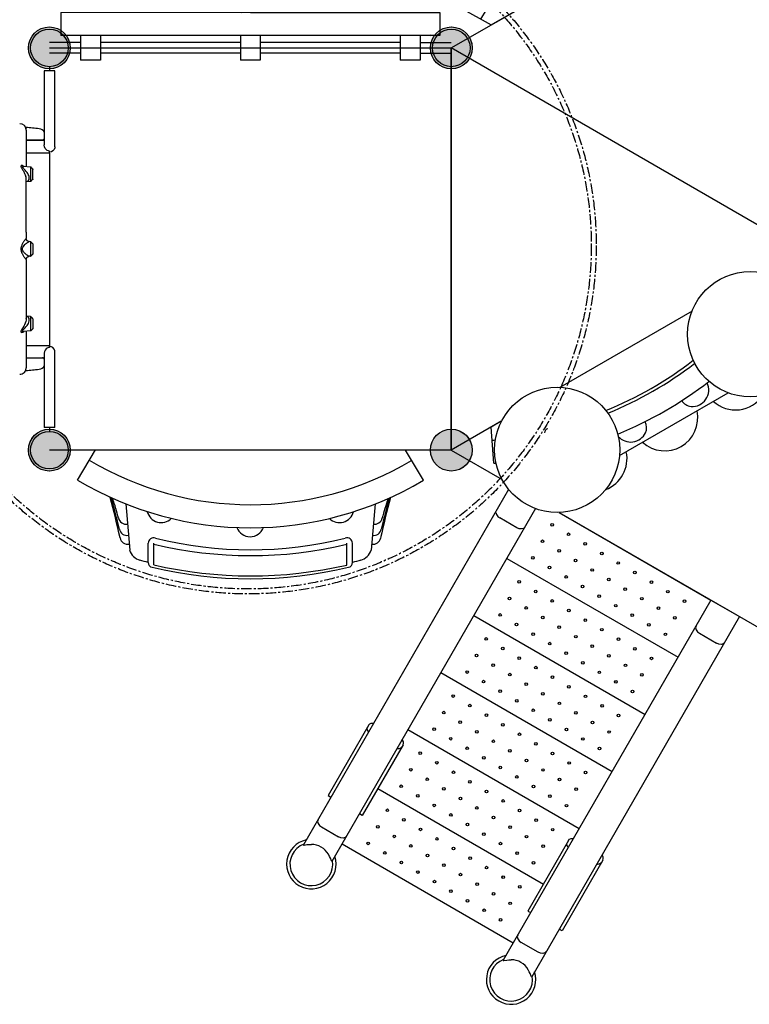
# Model space of a CAD drawing. Units: millimetres. Extents: x -1206 to 20562, y -79 to 14420.
# Drawn here: x 11824 to 14038, y 3389 to 6375 of the extents above; entities that cross this region are included whole.
import ezdxf

# ---------------------------------------------------------------- set-up
doc = ezdxf.new("R2010")
doc.units = ezdxf.units.MM
doc.linetypes.add('CENTER', pattern=[50.8, 31.75, -6.35, 6.35, -6.35])
doc.layers.add('02___PRT_ALL_AXES', color=7, linetype='Continuous')
doc.layers.add('DIM', color=4, linetype='Continuous')
doc.dimstyles.new('Qitele', dxfattribs={"dimscale": 85, "dimtxt": 4, "dimasz": 5, "dimexe": 4, "dimexo": 0, "dimgap": 3, "dimtad": 1, "dimdec": 0, "dimrnd": 10, "dimzin": 1, "dimtxsty": 'Standard', "dimblk": 'OBLIQUE', "dimcen": 5, "dimdle": 4, "dimclrd": 256, "dimclre": 256, "dimclrt": 256, "dimadec": 0, "dimazin": 0, "dimtfac": 1, "dimtdec": 0, "dimtmove": 0, "dimatfit": 3, "dimldrblk": 'OBLIQUE', "dimfxl": 6, "dimfxlon": 1, "dimlwd": 40, "dimlwe": 30, "dimarcsym": 0})

# ---------------------------------------------------------------- blocks, each defined once
blk = doc.blocks.new('SP-008')
h = blk.add_hatch(color=256)
edge = h.paths.add_edge_path()
edge.add_arc((-554.7, 214.4), 63.5, 180, 540)
h = blk.add_hatch(color=256)
edge = h.paths.add_edge_path()
edge.add_arc((665.3, 214.4), 63.5, 180, 540)
for centre in [(-554.7, 214.4), (665.3, 214.4)]:
    blk.add_circle(centre, 63.5)
at = {"layer": 'DIM', "color": 0}
for p, q in [((-469.5, 123.7), (-415, 215.1)), ((526.1, 214.4), (-415.4, 214.4)), ((580.5, 122.9), (526.1, 214.4)), ((-322.3, 51.2), (-310.1, -88.7)), ((434.5, 51.2), (422.3, -88.7)), ((-254.4, -126.6), (-254.4, -68)), ((-237.9, -133.5), (-237.9, -68)), ((348.6, -134.1), (348.6, -68)), ((365.3, -126.6), (365.3, -68))]:
    blk.add_line(p, q, dxfattribs=at)
for centre in [(-554.7, 214.4), (665.3, 214.4)]:
    blk.add_circle(centre, 63.5, dxfattribs=at)
for centre, radius, start, end in [((56.1, 1005.5), 956.6, 239.2039, 300.7192), ((56.1, 1005.5), 1026.6, 239.2039, 300.7192), ((-2845.5, -594.6), 2563.6, 12.2184, 15.0443), ((-2613.2, -564.1), 2334.3, 13.3464, 15.7462), ((-2147.9, -498.3), 1873.2, 15.6795, 17.5755), ((2956.4, -594.6), 2563.6, 164.9557, 167.7816), ((2724.1, -564.1), 2334.3, 164.2538, 166.6536), ((2258.8, -498.3), 1873.2, 162.4245, 164.3205), ((-321.8, 12.8), 23.1, 190.151, 281.4361), ((-215.2, 38.1), 43.5, 194.0671, 314.7391), ((326.1, 38.1), 43.5, 225.2609, 345.9329), ((432.7, 12.8), 23.1, 258.5639, 349.849), ((-319.3, -20.9), 23.1, 190.151, 281.4361), ((54.7, -5.6), 42.8, 200.106, 339.7439), ((430.2, -20.9), 23.1, 258.5639, 349.849), ((-317.3, -47.9), 23.1, 190.151, 281.4361), ((-237.6, -68.3), 16.9, 72.1546, 178.9532), ((55.5, 1094.6), 1182.4, 255.9096, 284.0904), ((348.5, -68.3), 16.9, 1.0468, 107.8454), ((428.2, -47.9), 23.1, 258.5639, 349.849), ((-267.2, -74.8), 46.3, 197.5425, 254.196), ((56.7, 1148.6), 1254.1, 256.4128, 283.4597), ((378.1, -74.8), 46.3, 285.804, 342.4575), ((-1868.3, -5731.4), 5832.6, 73.93659, 74.19602), ((1979.2, -5731.4), 5832.6, 105.80398, 106.06341), ((-240.9, -127.3), 13.5, 176.9267, 262.25), ((55.5, 1117.6), 1293.2, 256.6672, 283.3328), ((56.7, 1148.6), 1315.5, 257.058, 282.8207), ((351.8, -127.3), 13.5, 277.75, 3.0733)]:
    blk.add_arc(centre, radius, start, end, dxfattribs=at)
blk = doc.blocks.new('A$C4FB52583')
at = {"color": 7, "linetype": 'Continuous'}
for p, q in [((417.4, 127.1), (307.1, 127.1)), ((336.6, 127.1), (336.6, 72.5)), ((374.6, 127.1), (374.6, 56.5)), ((414.1, 140.4), (415.3, 138.9)), ((415, 136.7), (415.6, 135.4)), ((415.3, 138.9), (416.2, 137.1)), ((415.6, 135.4), (416.4, 134.1)), ((416.1, 137.3), (416.2, 137)), ((416.2, 137.1), (416.2, 137.1)), ((416.2, 137.1), (416.2, 137)), ((416.2, 137.1), (416.6, 135.5)), ((416.4, 136.4), (416.4, 136.3)), ((416.4, 134.1), (416.8, 133.7)), ((416.6, 136.1), (416.7, 136.7)), ((416.6, 135.5), (416.6, 136.1)), ((416.6, 135.6), (416.6, 135.6)), ((416.6, 135.6), (416.6, 135.4)), ((418.6, 114.3), (416.6, 135.5)), ((455.9, 127.1), (456.1, 127.1)), ((456.1, 127.1), (456.2, 127.1)), ((456.2, 127.1), (456.4, 127.1)), ((456.4, 127.1), (456.6, 127.1)), ((456.6, 127.1), (456.8, 127.1)), ((635.5, 127.1), (456.8, 127.1)), ((456.8, 127.1), (456.9, 127.1)), ((462.2, 114.3), (463.4, 127.1)), ((635.5, 127.1), (635.6, 127.1)), ((635.6, 127.1), (636.1, 127)), ((636.1, 127), (636.7, 127)), ((639.8, 126.1), (641.8, 124.6)), ((641.8, 124.6), (643.4, 122.8)), ((643.4, 122.8), (644.5, 120.6)), ((644.5, 120.6), (644.9, 118.8)), ((644.6, 120.3), (644.7, 119.8)), ((689.3, 118.4), (689.9, 120.7)), ((689.9, 120.7), (690.9, 122.8)), ((690.9, 122.8), (692.5, 124.7)), ((696.8, 127), (699.1, 127.3)), ((717.6, 127.1), (698.8, 127.1)), ((699.1, 127.3), (699, 127.6)), ((717.6, 127.1), (877.4, 127.1)), ((872, 114.3), (870.8, 127.1)), ((915.6, 114.3), (917.7, 135.5)), ((1027.1, 127.1), (916.9, 127.1)), ((917.5, 133.9), (917.6, 134)), ((997, 80), (997, 127.1)), ((1033.3, 125.2), (1033.6, 128.3)), ((301.2, 98.8), (301.5, 96.7)), ((301.5, 96.7), (301.7, 94.6)), ((301.7, 94.3), (301.8, 94.1)), ((424, 114.3), (418.6, 114.3)), ((423, 109.4), (423.4, 108.5)), ((423.4, 108.5), (424.1, 107.8)), ((432.6, 114.3), (424, 114.3)), ((424.1, 107.8), (425, 107.3)), ((425.3, 107.2), (424.7, 107.4)), ((425, 107.3), (425.9, 107.1)), ((425.9, 107.1), (425.3, 107.2)), ((454.9, 107.1), (425.9, 107.1)), ((454.9, 107.1), (455.8, 107.3)), ((454.9, 107.1), (455.5, 107.2)), ((455.5, 107.2), (456.1, 107.4)), ((455.8, 107.3), (456.7, 107.8)), ((456.7, 107.8), (457.4, 108.5)), ((462.2, 114.3), (456.8, 114.3)), ((457.4, 108.5), (457.8, 109.4)), ((644.9, 119), (644.9, 118.6)), ((644.9, 118.8), (645, 118.3)), ((644.9, 118.6), (645, 118.3)), ((645, 118.3), (645.1, 119)), ((645.3, 114.3), (645, 118.3)), ((645, 118.3), (645, 118.3)), ((650.1, 108.5), (649.7, 109.4)), ((649.7, 109.4), (650, 108.8)), ((650.9, 107.8), (650.1, 108.5)), ((650.8, 107.8), (651.4, 107.4)), ((651.8, 107.3), (650.9, 107.8)), ((652.6, 107.1), (651.8, 107.3)), ((681.6, 107.1), (652.6, 107.1)), ((682.5, 107.3), (681.6, 107.1)), ((683.4, 107.8), (682.5, 107.3)), ((683.5, 107.8), (682.9, 107.4)), ((684.2, 108.5), (683.4, 107.8)), ((684.6, 109.4), (684.2, 108.5)), ((684.6, 109.4), (684.3, 108.8)), ((688.9, 114.3), (689.3, 118.3)), ((689.2, 119.1), (689.3, 118.4)), ((689.3, 118.3), (689.4, 118.8)), ((689.3, 118.4), (689.3, 118.3)), ((689.3, 118.3), (689.3, 118.3)), ((877.5, 114.3), (872, 114.3)), ((874.6, 111.3), (874.6, 111.3)), ((876.8, 108.6), (876.4, 109.4)), ((876.7, 108.9), (876.4, 109.4)), ((876.7, 108.9), (876.4, 109.4)), ((877, 108.3), (876.7, 108.9)), ((877.6, 107.8), (876.8, 108.6)), ((877.5, 107.8), (877, 108.3)), ((896.5, 114.3), (877.5, 114.3)), ((878.1, 107.4), (877.5, 107.8)), ((878.5, 107.3), (877.6, 107.8)), ((878.7, 107.2), (878.1, 107.4)), ((878.3, 107.4), (878.1, 107.4)), ((879.3, 107.1), (878.5, 107.3)), ((879.3, 107.1), (878.7, 107.2)), ((879.3, 107.1), (908.3, 107.1)), ((910.2, 114.3), (896.5, 114.3)), ((909.2, 107.3), (908.3, 107.1)), ((908.3, 107.1), (909, 107.2)), ((909, 107.2), (909.3, 107.4)), ((909.1, 107.3), (909.6, 107.4)), ((910.1, 107.8), (909.2, 107.3)), ((909.6, 107.4), (910.2, 107.8)), ((910.9, 108.6), (910.1, 107.8)), ((915.6, 114.3), (910.2, 114.3)), ((910.2, 107.8), (910.7, 108.3)), ((910.7, 108.3), (911, 108.9)), ((911.3, 109.4), (910.9, 108.6)), ((911, 108.9), (911.3, 109.4)), ((911, 108.9), (911.3, 109.4)), ((914.4, 112.1), (915, 112.8)), ((915, 112.8), (915.4, 113.6)), ((915.4, 113.6), (915.6, 114.3)), ((349.8, 72.5), (125.5, 72.5)), ((125.5, 40.5), (125.5, 72.5)), ((1207, 72.5), (982.6, 72.5)), ((997, 80), (995.9, 80)), ((997, 80), (997, 80)), ((1207, 40.5), (1207, 72.5)), ((125.5, 40.5), (355.6, 40.5)), ((374.6, 56.5), (368.5, 56.5)), ((957, 57), (377, 57)), ((957.9, 56.5), (964, 56.5)), ((976.9, 40.5), (1207, 40.5))]:
    blk.add_line(p, q, dxfattribs=at)
for points in [[(456.9, 127.1), (455.8, 127.1), (451.5, 127.5), (446.7, 128.6), (441.8, 130.3), (437, 132.3), (432.5, 134.7), (428.4, 137.2), (424.7, 139.5), (421.7, 141.3), (419.3, 142.6), (417.5, 143.3), (416, 143.4), (414.9, 142.8), (414.3, 141.8), (414.1, 140.4)], [(414.1, 140.4), (414.3, 139.2), (414.5, 137.9), (415, 136.7)], [(416.2, 137), (416.2, 137), (416.2, 136.9), (416.3, 136.9), (416.3, 136.8), (416.3, 136.7), (416.3, 136.6), (416.3, 136.6), (416.4, 136.5), (416.4, 136.4)], [(416.4, 136.3), (416.4, 136.2), (416.5, 136.2), (416.5, 136.1), (416.5, 136), (416.5, 135.9), (416.5, 135.8), (416.5, 135.7), (416.6, 135.6), (416.6, 135.5)], [(416.7, 136.7), (417, 137.3), (417.5, 137.8), (418.2, 138.2), (419.1, 138.5), (420.2, 138.5), (421.2, 138.1), (422.1, 137.2), (423, 135.9), (423.9, 134.4), (425.1, 133), (426.6, 131.8), (428.4, 130.3), (430.5, 128.4), (432.9, 126.4), (435.3, 124.5), (438, 122.6), (441.3, 120.8), (445, 119.2), (448.9, 118.2), (452.6, 118), (456, 118.6), (458.9, 120.2), (461.2, 122.7), (462.9, 126.2), (463, 127.1)], [(639.8, 131.2), (638.5, 130.3), (637.3, 129.4), (636.3, 128.5), (635.5, 127.8), (635.2, 127.3)], [(635.2, 127.3), (637.5, 127), (639.8, 126.1)], [(635.2, 127.3), (635.3, 127.1), (635.5, 127.1)], [(636.7, 127), (637.2, 126.9), (637.8, 126.8), (638.4, 126.6), (639, 126.4), (639.5, 126.1), (640.1, 125.8), (640.6, 125.5), (641.1, 125.2), (641.6, 124.8), (642, 124.4), (642.4, 124), (642.8, 123.5), (643.1, 123.1), (643.4, 122.6), (643.7, 122.2), (644, 121.7), (644.2, 121.2), (644.4, 120.7), (644.6, 120.3)], [(699, 127.6), (698.7, 127.9), (698.2, 128.3), (697.7, 128.8), (697, 129.4), (696.3, 130), (695.3, 130.7), (694.2, 131.5), (692.9, 132.4), (691.6, 133.3), (690.3, 134.4), (688.7, 135.4), (687.2, 136.3), (685.6, 137.3), (683.8, 138.2), (681.9, 139.2), (679.8, 140.1), (677.5, 141), (675.3, 141.9), (672.8, 142.6), (670.2, 143.1), (667.6, 143.3), (664.9, 143.2), (662.1, 142.8), (659.5, 142.1), (657.1, 141.3), (654.9, 140.4), (652.9, 139.5), (650.9, 138.5), (649, 137.5), (647.3, 136.4), (645.6, 135.4), (644.1, 134.3), (642.6, 133.3), (639.8, 131.2)], [(644.7, 119.8), (644.8, 119.4), (644.9, 119)], [(645.1, 119), (645.5, 119.9), (646.2, 121.1), (646.9, 122.2), (647.7, 123.5), (648.6, 124.8), (649.7, 126.3), (650.8, 127.7), (652, 129.2), (653.3, 130.7), (654.8, 132.2), (656.6, 133.9), (658.8, 135.6), (661.3, 137.2), (664.1, 138.2), (666.9, 138.7), (669.6, 138.4), (672.4, 137.5), (675.1, 135.9), (677.7, 133.9), (680.2, 131.5), (682.4, 129.1), (684.3, 126.7), (685.7, 124.7), (686.9, 123.1), (687.8, 121.5), (688.6, 120.2), (689.2, 119.1)], [(689.4, 118.8), (689.5, 119.2), (689.6, 119.6)], [(689.6, 119.6), (689.7, 120.1), (689.8, 120.5), (690, 121), (690.2, 121.5), (690.4, 121.9), (690.7, 122.4), (691, 122.9), (691.3, 123.4), (691.7, 123.8), (692.1, 124.3), (692.6, 124.7), (693.1, 125.1), (693.6, 125.5), (694.1, 125.8), (694.7, 126.1), (695.3, 126.3), (695.9, 126.6), (696.5, 126.8), (697.2, 126.9), (697.8, 127)], [(692.5, 124.7), (694.5, 126.1), (696.8, 127)], [(697.8, 127), (698.5, 127.1), (698.8, 127.1)], [(698.8, 127.1), (699.1, 127.1), (699.1, 127.3)], [(871.2, 127.1), (871.3, 126.4), (872.9, 122.9), (875.3, 120.3), (878.2, 118.7), (881.2, 118.1), (884.2, 118.1), (887.2, 118.6), (890.4, 119.6), (893.5, 121.1), (896.5, 122.8), (899.1, 124.6), (901.5, 126.5), (903.6, 128.3), (905.7, 130.2), (907.8, 132.2), (909.9, 134.1), (911.9, 135.9), (913.6, 137.5)], [(877.4, 127.1), (880.5, 127.2), (883.5, 127.7), (886.8, 128.4)], [(914.3, 142.3), (912.8, 141.5), (911.2, 140.6), (909.4, 139.5), (907.6, 138.3), (905.6, 137), (903.4, 135.8), (901.2, 134.5), (898.9, 133.2), (896.5, 132.1), (894.2, 131), (891.8, 130), (889.3, 129.1), (886.8, 128.4)], [(913.6, 137.5), (914.6, 138.2), (915.6, 138.6), (916.3, 138.7), (916.9, 138.6), (917.4, 138.1), (917.6, 137.4), (917.7, 136.5), (917.7, 135.5)], [(920.1, 140.4), (920.1, 141.4), (919.8, 142.2), (919.4, 142.8), (918.7, 143.2), (917.9, 143.4), (916.9, 143.3), (915.7, 142.9), (914.3, 142.3)], [(917.6, 134), (918.6, 135.6), (919.4, 137.3), (919.9, 138.9), (920.1, 140.4)], [(421.2, 111.2), (420.5, 111.6), (419.8, 112.1), (419.2, 112.8), (418.8, 113.6), (418.6, 114.3)], [(421.2, 111.2), (421.8, 111), (422.3, 110.5), (422.7, 110), (423, 109.4)], [(423.6, 108.3), (423.2, 108.8), (423, 109.4)], [(424.7, 107.4), (424.1, 107.8), (423.6, 108.3)], [(456.8, 114.3), (443.1, 114.3), (432.6, 114.3)], [(456.1, 107.4), (456.7, 107.8), (457.2, 108.3)], [(457.2, 108.3), (457.6, 108.8), (457.8, 109.4)], [(457.8, 109.4), (458.1, 110), (458.5, 110.5), (459, 111), (459.6, 111.2)], [(462.2, 114.3), (462, 113.6), (461.6, 112.8), (461, 112.1), (460.3, 111.6), (459.6, 111.2)], [(650.7, 114.3), (645.9, 114.3), (645.3, 114.3)], [(645.3, 114.3), (645.6, 113.6), (646, 112.8), (646.6, 112.1), (647.2, 111.6)], [(647.2, 111.6), (648.5, 111), (649.1, 110.5), (649.5, 110), (649.7, 109.4)], [(650, 108.8), (650.3, 108.3), (650.8, 107.8)], [(679.7, 114.3), (669.8, 114.3), (650.7, 114.3)], [(651.4, 107.4), (652, 107.2), (652.6, 107.1)], [(688.9, 114.3), (683.6, 114.3), (679.7, 114.3)], [(682.9, 107.4), (682.3, 107.2), (681.6, 107.1)], [(684.3, 108.8), (684, 108.3), (683.5, 107.8)], [(684.6, 109.4), (684.8, 110), (685.2, 110.5), (685.8, 111)], [(685.8, 111), (687.1, 111.6), (687.7, 112.1), (688.3, 112.8), (688.7, 113.6), (688.9, 114.3)], [(872, 114.3), (872.3, 113.6), (872.7, 112.8), (873.3, 112.1), (873.9, 111.6), (874.6, 111.3)], [(872, 114.3), (872.1, 114.2), (872.1, 114), (872.2, 113.8), (872.3, 113.6), (872.4, 113.4), (872.5, 113.2), (872.6, 113), (872.7, 112.8), (872.8, 112.6), (872.9, 112.5), (873.1, 112.3), (873.2, 112.2), (873.3, 112.1), (873.5, 111.9), (873.6, 111.8), (873.8, 111.7), (873.9, 111.6), (874.1, 111.5), (874.2, 111.4), (874.4, 111.4), (874.5, 111.3), (874.6, 111.3)], [(874.6, 111.3), (875.2, 111), (875.8, 110.6), (876.2, 110), (876.4, 109.4)], [(911.3, 109.4), (911.5, 110), (911.9, 110.6), (912.5, 111), (913.1, 111.3)], [(913.1, 111.3), (913.8, 111.6), (914.4, 112.1)], [(913.1, 111.3), (913.1, 111.3), (913.2, 111.3), (913.3, 111.4), (913.5, 111.4), (913.6, 111.5), (913.8, 111.6), (913.9, 111.7), (914, 111.8), (914.2, 111.9), (914.3, 112)], [(914.3, 112), (914.4, 112.1), (914.6, 112.3), (914.7, 112.4), (914.8, 112.6), (914.9, 112.7)], [(914.9, 112.7), (915.1, 112.9), (915.2, 113.1), (915.3, 113.2), (915.4, 113.4)], [(915.4, 113.4), (915.5, 113.6), (915.5, 113.8), (915.6, 114), (915.6, 114.3), (915.6, 114.3)], [(333.4, 72.5), (335, 74), (336.5, 76.8), (336.6, 77.4)], [(333.5, 72.5), (335, 74), (336.5, 76.8), (336.6, 77.3)], [(368.5, 56.5), (367.9, 60), (366.3, 63.3), (363.8, 66.4), (360.2, 69.3), (355.7, 71.4), (350.9, 72.5), (349.8, 72.5)], [(964, 56.5), (964.5, 60), (966.1, 63.3), (968.7, 66.4), (972.3, 69.3), (976.7, 71.4), (981.5, 72.5), (982.6, 72.5)], [(1000.6, 72.5), (999, 74), (997.5, 76.8), (997, 80)], [(1000.5, 72.5), (999, 74), (997.5, 76.8), (997, 80)], [(355.6, 40.5), (358.3, 40.8), (363.6, 42.7), (367.8, 46.2), (370.6, 51), (371.5, 56)], [(976.9, 40.5), (974.1, 40.8), (968.9, 42.7), (964.6, 46.2), (961.9, 51), (961, 56)]]:
    blk.add_lwpolyline(points, dxfattribs=at)
for centre, radius, start, end in [((307.1, 147.1), 20, 179.9921, 270), ((307.1, 147.1), 20, 180, 270), ((1003.3, 176), 706.2, 183.8186, 187.1992), ((1027.1, 147.1), 20, 270, 360), ((330.8, 176), 706.2, 352.8008, 356.1747), ((322.4, 90), 20, 187.1992, 241.3358), ((1011.6, 90), 20, 298.6642, 352.8008)]:
    blk.add_arc(centre, radius, start, end, dxfattribs=at)
at = {"layer": '02___PRT_ALL_AXES', "color": 7, "linetype": 'Continuous'}
for p, q in [((957.9, 56.5), (957.9, 127.1)), ((995.9, 72.5), (995.9, 127.1)), ((125.5, 57), (114, 57)), ((957.9, 57), (374.6, 57)), ((1220, 57), (1207, 57))]:
    blk.add_line(p, q, dxfattribs=at)
for centre in [(57, 57), (1277, 57)]:
    blk.add_circle(centre, 57, dxfattribs=at)
blk = doc.blocks.new('A$C6A1776ED')
for points in [[(85.5, 351.9, 1), (28.5, 253.1, 1)], [(1305.5, 351.9, 1), (1248.5, 253.1, 1)]]:
    blk.add_hatch(color=256).paths.add_polyline_path(points)
at = {"color": 7, "linetype": 'Continuous'}
for p, q in [((152, 265), (152, 340)), ((152, 340), (212, 340)), ((212, 265), (212, 340)), ((637, 265), (637, 340)), ((637, 340), (697, 340)), ((697, 265), (697, 340)), ((1122, 340), (1182, 340)), ((1122, 265), (1122, 340)), ((1182, 265), (1182, 340)), ((92, 195), (92, 265)), ((92, 265), (1242, 265)), ((120, 265), (1214, 265)), ((1242, 195), (1242, 265)), ((210.8, 185), (213.2, 185)), ((666.9, 195), (1242, 195)), ((410.5, 102), (397, 105.6)), ((397, 105.6), (397, 105.6)), ((407.5, 102.8), (413.1, 94)), ((410.2, 102.1), (410.5, 102)), ((413.1, 94), (434.7, 68)), ((897.8, 66.5), (919.6, 92.6)), ((919.6, 92.6), (925.9, 102.6)), ((921.9, 96.9), (925.4, 102.5)), ((936.6, 105.5), (922.8, 101.8)), ((923.1, 101.9), (922.8, 101.8)), ((936.6, 105.5), (936.6, 105.5)), ((433.8, 75.3), (434.9, 75.5)), ((439.3, 76.2), (440.2, 76.4)), ((439.5, 75.8), (439.3, 76.2)), ((870.4, 44.2), (897.8, 66.5)), ((894.5, 76.3), (896.7, 75.9)), ((896.1, 76.2), (899.7, 75.5)), ((899.8, 75.5), (900.2, 75.4))]:
    blk.add_line(p, q, dxfattribs=at)
for p, q in [((152, 318.5), (57, 318.5)), ((212, 318.5), (637, 318.5)), ((697, 318.5), (1122, 318.5)), ((1182, 318.5), (1277, 318.5)), ((152, 286.5), (57, 286.5)), ((212, 286.5), (637, 286.5)), ((697, 286.5), (1122, 286.5)), ((1182, 286.5), (1277, 286.5))]:
    blk.add_line(p, q)
for points in [[(666.9, 195), (666.7, 195), (92, 195)], [(142, 195), (147.4, 193.6), (160.5, 188.7), (179.9, 180.6), (204.3, 170.6), (234.4, 158.8), (270.2, 145.8), (308.2, 132.7), (348.4, 119.9), (397, 105.6)], [(666.6, 195), (635.9, 192.6), (605.6, 187.7), (576.8, 180.4), (550.1, 171.1), (525.3, 160.2), (502.2, 148), (480, 134.8), (458.9, 121.5), (439.2, 109.9), (422.5, 102.9), (410.5, 102)], [(922.8, 101.8), (911, 102.6), (894.9, 109.2), (876.4, 120.2), (856.9, 133), (836.7, 146.2), (815.9, 158.7), (793.9, 170.2), (771, 179.8), (747, 187.4), (721.3, 192.5), (693.7, 195)], [(936.6, 105.5), (985.5, 119.8), (1025.6, 132.7), (1063.7, 145.7), (1099.4, 158.8), (1129.6, 170.5), (1154, 180.6), (1173.4, 188.7), (1186.5, 193.6), (1192, 195)], [(434.9, 75.5), (437.6, 76), (441.7, 77.2), (446.2, 78.9), (451, 80.9), (456.1, 83.4), (461.8, 86.5), (468.5, 90.3), (476.9, 95.3), (487.3, 101.6), (499.7, 108.9), (513.8, 116.9), (529.2, 124.9)], [(440.2, 76.4), (443.1, 77), (447.2, 78.2), (451.6, 79.8), (456.3, 81.9), (461.3, 84.3), (466.9, 87.3), (473.6, 91.1), (481.8, 96.1), (492.1, 102.3), (504.3, 109.6), (518.2, 117.5), (533.3, 125.4)], [(529.2, 124.9), (532.2, 126.2), (535.1, 127.3), (537.9, 128.2), (540.6, 128.8), (543.1, 129.3), (543.9, 129.4)], [(533.3, 125.4), (535.6, 126.5), (537.7, 127.4), (539.8, 128.1), (541.7, 128.6), (543.5, 129.1), (545.3, 129.5)], [(543.9, 129.4), (545.5, 129.5), (547.8, 129.5), (549.9, 129.3), (552, 128.8), (554, 128), (555.9, 126.8), (557.6, 125.3), (558.9, 123.6), (559.9, 121.8), (560.7, 120.1), (561.3, 118.3)], [(611.6, 118.6), (613.3, 123.5), (615.2, 128), (617.2, 132), (619.4, 135.5), (621.8, 138.6), (624.3, 141.2), (627.1, 143.1), (630.1, 144.1), (633.2, 144.1), (636.2, 143), (638.9, 141.1), (641.3, 138.5), (643.5, 135.4), (645.3, 131.8), (646.9, 127.7), (648.1, 123.2), (648.8, 118.2), (648.8, 112.7)], [(614.2, 110.8), (618, 122.1), (618.7, 124.1), (619.5, 126.1), (620.3, 128), (621.2, 129.9), (622, 131.6), (622.9, 133.2), (623.8, 134.7), (624.6, 136), (625.4, 137), (626.1, 138), (626.7, 138.8), (627.4, 139.5), (628, 140.1), (628.7, 140.7), (629.4, 141.3), (630.2, 141.8), (631, 142.3), (631.9, 142.6), (632.8, 142.7), (633.8, 142.4), (634.7, 141.9), (635.6, 141.2), (636.5, 140.4), (637.3, 139.5), (638.2, 138.4), (639, 137.2), (639.8, 135.9), (640.6, 134.4), (641.3, 132.8), (642, 131), (642.6, 129.1), (643.2, 126.9), (643.7, 124.6), (644, 122.1), (644.2, 119.3), (644.1, 116.3)], [(685.2, 112.1), (685.3, 117.6), (686, 122.7), (687.2, 127.3), (688.9, 131.4), (690.9, 135), (693.3, 138), (695.9, 140.4), (698.8, 142.1), (701.8, 142.7), (704.8, 142.3), (707.6, 140.9), (710.2, 138.9), (712.6, 136.4), (714.9, 133.3), (716.9, 129.8), (718.9, 125.9), (720.7, 121.5), (722.4, 116.8)], [(690, 115.6), (690, 118.8), (690.2, 121.8), (690.6, 124.5), (691.1, 127), (691.8, 129.2), (692.6, 131.3), (693.4, 133.2), (694.3, 134.8), (695.2, 136.3), (696.2, 137.7), (697.3, 138.8), (698.3, 139.8), (699.4, 140.6), (700.6, 141.1), (701.9, 141.1), (703.2, 140.6), (704.4, 139.8), (705.6, 138.8), (706.8, 137.6), (708, 136.3), (709.1, 134.7), (710.2, 133), (711.3, 131.1), (712.4, 129.1), (713.5, 126.8), (714.6, 124.2), (715.7, 121.4), (716.7, 118.4)], [(772.3, 114.8), (773, 117.1), (773.9, 119), (774.9, 120.8), (776.2, 122.6), (777.9, 124.2), (779.8, 125.5), (781.9, 126.4), (784, 127), (786.2, 127.2), (788.4, 127.3), (790.6, 127.1)], [(788.9, 127.2), (790.4, 127), (792.2, 126.5)], [(790.6, 127.1), (790.8, 127.1), (793.4, 126.7), (796, 126), (798.8, 125.2), (801.8, 124.1), (804.8, 122.8)], [(792.2, 126.5), (794.1, 125.9), (796.2, 125.2), (798.4, 124.4), (800.7, 123.4)], [(800.7, 123.4), (817.3, 115.2), (832.4, 107), (845.3, 99.6), (855.8, 93.5), (863.9, 88.9), (870.4, 85.4), (876.1, 82.6), (881.3, 80.2), (886.1, 78.4), (890.6, 77.1), (894.5, 76.3)], [(804.8, 122.8), (821.7, 114.6), (837, 106.4), (850.2, 98.9), (860.8, 92.8), (869, 88.1), (875.7, 84.6), (881.4, 81.7), (886.6, 79.4), (891.5, 77.5), (896.1, 76.2)], [(407.9, 102.7), (411.5, 97), (416.2, 90.3)], [(416.2, 90.3), (421.6, 83.2), (427.6, 76.2), (434.2, 69.3), (441.1, 62.8), (448.5, 56.6), (456.3, 50.7), (464.7, 45), (473.7, 39.7), (483.3, 34.6), (493.6, 29.7), (504.6, 25.2), (516.4, 21), (529, 17.1), (542.5, 13.6), (556.9, 10.5), (572.2, 7.7), (588.4, 5.4), (605.6, 3.6), (622.7, 2.2), (638, 1.4), (651.2, 0.9), (663.1, 0.7), (674.5, 0.6), (686.6, 0.7), (700.1, 1.1), (715.9, 1.8), (733, 3.1), (749.7, 4.9), (765.3, 7.1), (780.1, 9.8), (793.9, 12.8), (806.8, 16.3), (818.9, 20.1), (830.3, 24.3), (840.9, 28.8), (850.9, 33.6), (860.2, 38.7), (869, 44.1), (877.3, 49.8), (885.1, 55.8), (892.4, 62.1), (899.3, 68.7), (905.9, 75.8), (912, 83), (917.3, 90.1), (921.9, 96.9)], [(560.1, 100.7), (553.9, 84.1), (547.7, 70.2), (541.4, 58.6), (535.1, 49.2), (528.9, 41.5), (522.6, 35.5), (516.4, 31)], [(561.1, 96.2), (551.6, 71.4), (540.9, 51), (529.3, 35.5), (517.2, 25.3)], [(559.7, 13.9), (563, 17.9), (566.2, 22.1), (569.4, 26.6), (572.6, 31.4), (575.9, 36.6), (579.2, 42.2), (582.5, 48.2), (585.7, 54.4), (589, 61), (592.2, 67.9), (595.5, 75.2), (598.8, 83), (602, 91.3), (605.3, 100), (608.5, 109.1), (611.6, 118.6)], [(561.4, 116.7), (561.6, 114.7), (561.7, 112.6), (561.7, 110.6), (561.6, 108.5), (561.4, 106.5), (561.1, 104.5), (560.7, 102.6), (560.1, 100.7)], [(561.3, 118.3), (561.8, 116.2), (562.2, 114.1), (562.5, 111.9), (562.7, 109.7), (562.7, 107.3), (562.7, 104.8), (562.4, 102.1), (562, 99.3), (561.1, 96.2)], [(565.7, 17.4), (569, 21.3), (572.2, 25.4), (575.4, 29.8), (578.6, 34.5), (581.8, 39.6), (585.1, 45.1), (588.4, 50.9), (591.6, 57), (594.8, 63.5), (598.1, 70.3), (601.3, 77.5), (604.6, 85.2), (607.8, 93.3), (611.1, 101.8), (614.2, 110.8)], [(644.1, 116.3), (643.1, 97.2), (641.9, 79.6), (640.7, 63.8), (639.5, 49.8), (638.2, 37.8), (636.9, 27.5), (635.6, 19), (634.4, 12.1)], [(648.8, 112.7), (647.8, 93.3), (646.6, 75.4), (645.4, 59.3), (644.2, 45.2), (642.9, 32.9), (641.6, 22.5), (640.4, 13.9), (639.1, 6.9)], [(694.9, 6.5), (693.6, 13.5), (692.4, 22.1), (691.1, 32.5), (689.8, 44.7), (688.6, 58.8), (687.4, 74.8), (686.2, 92.7), (685.2, 112.1)], [(699.7, 11.6), (698.5, 18.5), (697.2, 27), (695.9, 37.3), (694.6, 49.3), (693.4, 63.2), (692.2, 79), (691, 96.5), (690, 115.6)], [(716.7, 118.4), (719.9, 109), (723.1, 100), (726.3, 91.4), (729.6, 83.2), (732.9, 75.6), (736.2, 68.3), (739.4, 61.5), (742.7, 55.2), (745.9, 49.2), (749.1, 43.5), (752.3, 38.2), (755.5, 33.2), (758.7, 28.5), (761.9, 24.1), (765.1, 20), (768.4, 16.2)], [(722.4, 116.8), (725.6, 107.2), (728.8, 98), (732.1, 89.3), (735.4, 81), (738.7, 73.2), (742, 65.9), (745.3, 58.9), (748.5, 52.5), (751.7, 46.4), (755, 40.6), (758.2, 35.1), (761.4, 30), (764.6, 25.3), (767.8, 20.8), (771, 16.6), (774.3, 12.7)], [(772.9, 94.2), (771.7, 97.3), (771.1, 100.3), (770.8, 103.2), (770.8, 105.8), (771, 108.2), (771.3, 110.5), (771.7, 112.8), (772.3, 114.8)], [(773.8, 98.8), (773.1, 100.5), (772.5, 102.4), (772.2, 104.3), (771.9, 106.4), (771.9, 108.4), (771.9, 110.6), (772.1, 112.8), (772.4, 114.9), (772.8, 116.4)], [(816.8, 24), (811.1, 28.1), (805.4, 33.4), (799.7, 40), (794.1, 48), (788.6, 57.3), (783.2, 68.1), (777.9, 80.4), (772.9, 94.2)], [(817.6, 29.7), (811.9, 33.7), (806.2, 39), (800.6, 45.5), (795, 53.3), (789.5, 62.5), (784.1, 73.2), (778.9, 85.3), (773.8, 98.8)], [(440.6, 66), (438.8, 67.8), (437.3, 69.5), (436, 71.1), (435, 72.4), (434.3, 73.6), (433.8, 74.5), (433.6, 75.1), (433.8, 75.3)], [(434.7, 68), (462.1, 45.9), (494.9, 28.4)], [(443.9, 70.4), (443.2, 71.1), (442.6, 71.8), (442, 72.4), (441.4, 73.1), (440.9, 73.7), (440.4, 74.4), (439.9, 75), (439.8, 75.2), (439.5, 75.8)], [(504.5, 27.6), (479.8, 38.8), (458.7, 51.6), (440.6, 66)], [(506.1, 32.9), (481.9, 43.9), (461.4, 56.5), (443.9, 70.4)], [(890, 70.2), (873.2, 56.2), (852.6, 43.1), (827.9, 31.6)], [(893.4, 65.8), (875.8, 51.3), (854.5, 37.9), (829.5, 26.3)], [(893.3, 73.9), (892.9, 73.3), (892.4, 72.7), (891.9, 72.1), (891.3, 71.4), (890.7, 70.8), (890, 70.2)], [(894.7, 76.2), (894.7, 76.2), (894.6, 75.9), (894.3, 75.4), (894.1, 75), (893.7, 74.5), (893.3, 73.9)], [(899.7, 73.6), (899, 72.4), (898, 71), (896.7, 69.4), (895.2, 67.7), (893.4, 65.8)], [(900.2, 75.4), (900.4, 75.2), (900.2, 74.5), (899.7, 73.6)], [(516.4, 31), (515, 30.7), (512.8, 30.9), (509.7, 31.6), (506.1, 32.9)], [(799.9, 13.6), (837.5, 26.5), (870.4, 44.2)], [(827.9, 31.6), (824.2, 30.3), (821.2, 29.6), (819, 29.4), (817.6, 29.7)], [(494.9, 28.4), (532.2, 15.5), (573.9, 6.7), (618.9, 1.8), (665.7, 0), (712.6, 1), (757.9, 5.3), (799.9, 13.6)], [(517.2, 25.3), (515.5, 24.9), (512.7, 25.1), (509, 26), (504.5, 27.6)], [(566.7, 10.8), (565.2, 11.1), (563.8, 11.4), (562.5, 11.9), (561.4, 12.3), (560.5, 12.8), (559.9, 13.2), (559.6, 13.6), (559.7, 13.9)], [(567.1, 16.8), (566.5, 16.9), (566, 17.1), (565.7, 17.3), (565.7, 17.4)], [(622.9, 4.2), (603.2, 5.8), (584.5, 8), (566.7, 10.8)], [(623, 10.2), (603.4, 11.8), (584.7, 14), (567.1, 16.8)], [(639.1, 6.9), (638.1, 5.7), (635.7, 4.8), (632.2, 4.3), (627.8, 4), (622.9, 4.2)], [(634.4, 12.1), (633.6, 11.2), (632, 10.6), (629.5, 10.2), (626.4, 10.1), (623, 10.2)], [(711.1, 3.6), (706.2, 3.5), (701.8, 3.8), (698.3, 4.4), (695.9, 5.3), (694.9, 6.5)], [(711.1, 9.5), (707.6, 9.5), (704.6, 9.7), (702.1, 10.1), (700.4, 10.8), (699.7, 11.6)], [(767, 15.5), (749.4, 12.9), (730.7, 10.9), (711.1, 9.5)], [(767.3, 9.5), (749.6, 6.9), (730.8, 4.9), (711.1, 3.6)], [(768.4, 16.2), (768.3, 16), (768, 15.8), (767.5, 15.7), (767, 15.5)], [(774.3, 12.7), (774.4, 12.3), (774.1, 11.9), (773.5, 11.5), (772.7, 11.1), (771.5, 10.6), (770.2, 10.2), (768.8, 9.8), (767.3, 9.5)], [(829.5, 26.3), (825, 24.7), (821.3, 23.8), (818.5, 23.6), (816.8, 24)]]:
    blk.add_lwpolyline(points, dxfattribs=at)
for centre in [(57, 302.5), (1277, 302.5)]:
    blk.add_circle(centre, 57)
for centre, radius, start, end in [((120, 262), 3, 90, 180), ((210.8, 247.1), 62.1, 237.0298, 270), ((213.2, 247.1), 62.1, 270, 302.9702)]:
    blk.add_arc(centre, radius, start, end, dxfattribs=at)
blk = doc.blocks.new('_Oblique')
at = {"color": 0, "linetype": 'ByBlock', "lineweight": -2}
blk.add_line((-0.5, -0.5), (0.5, 0.5), dxfattribs=at)
blk = doc.blocks.new('*D15')
at = {"lineweight": 30, "transparency": 16777216}
for p, q in [((4130.8, 12078.8), (4130.8, 12928.8)), ((16652.6, 12078.8), (16652.6, 12928.8))]:
    blk.add_line(p, q, dxfattribs=at)
at = {"lineweight": 40, "transparency": 16777216}
blk.add_line((3790.8, 12588.8), (16992.6, 12588.8), dxfattribs=at)
at = {"layer": 'Defpoints', "color": 0, "transparency": 16777216}
for p in [(16652.6, 12588.8), (16652.6, 7647.6), (4130.8, 5739.1)]:
    blk.add_point(p, dxfattribs=at)
at = {"lineweight": 40, "transparency": 16777216, "xscale": 425, "yscale": 425, "zscale": 425, "rotation": 180}
blk.add_blockref('_Oblique', (4130.8, 12588.8), dxfattribs=at)
at = {"lineweight": 40, "transparency": 16777216, "xscale": 425, "yscale": 425, "zscale": 425}
blk.add_blockref('_Oblique', (16652.6, 12588.8), dxfattribs=at)
at = {"transparency": 16777216, "insert": (10301.2, 13021.4), "char_height": 340, "attachment_point": 5}
blk.add_mtext('12520', dxfattribs=at)

msp = doc.modelspace()

# ---------------------------------------------------------------- hatches: boundary and pattern name
h = msp.add_hatch(color=256)
edge = h.paths.add_edge_path()
edge.add_arc((11914, 6289.7), 63.5, 0, 360)
h = msp.add_hatch(color=256)
edge = h.paths.add_edge_path()
edge.add_arc((11914, 6289.7), 63.5, 180, 540)
h = msp.add_hatch(color=256)
edge = h.paths.add_edge_path()
edge.add_arc((13134, 6289.7), 63.5, 0, 360)
h = msp.add_hatch(color=256)
edge = h.paths.add_edge_path()
edge.add_arc((13134, 6289.7), 63.5, 30, 390)
h = msp.add_hatch(color=256)
edge = h.paths.add_edge_path()
edge.add_arc((13134, 6289.7), 63.5, 180, 540)
h = msp.add_hatch(color=256)
edge = h.paths.add_edge_path()
edge.add_arc((11914, 5069.7), 63.5, 0, 360)
h = msp.add_hatch(color=256)
edge = h.paths.add_edge_path()
edge.add_arc((13134, 5069.7), 63.5, 0, 360)
h = msp.add_hatch(color=256)
edge = h.paths.add_edge_path()
edge.add_arc((13134, 5069.7), 63.5, 30, 390)
h = msp.add_hatch(color=256)
edge = h.paths.add_edge_path()
edge.add_arc((13134, 5069.7), 63.5, -150, 210)
h = msp.add_hatch(color=256)
edge = h.paths.add_edge_path()
edge.add_arc((13134, 5069.7), 63.5, 30, 390)

# ---------------------------------------------------------------- linework, layer by layer
for p, q in [((13134, 6289.7), (14190.5, 6899.7)), ((11914, 6289.7), (13134, 6289.7)), ((13134, 6289.7), (13134, 5069.7)), ((13134, 5069.7), (13134, 6289.7)), ((13864.6, 5491.6), (13463.6, 5260.1)), ((13864.6, 5491.6), (13463.6, 5260.1)), ((13864.6, 5491.6), (13463.6, 5260.1)), ((13644.5, 5053), (13974.2, 5243.4)), ((13286.9, 5158.1), (13134, 5069.7)), ((13286.9, 5158.1), (13134, 5069.7)), ((13286.9, 5158.1), (13255, 5139.6)), ((13262.7, 5030.1), (13255, 5139.6)), ((13134, 5069.7), (11914, 5069.7)), ((13134, 5069.7), (13287.9, 4980.9)), ((13461.6, 4880.6), (14190.5, 4459.7)), ((13461.6, 4880.6), (13922, 4614.7)), ((13302.4, 4741.5), (13822, 4441.5)), ((13202.4, 4568.3), (13722, 4268.3)), ((13102.4, 4395.1), (13622, 4095.1)), ((13002.4, 4221.9), (13522, 3921.9)), ((12911.1, 4043.7), (13413.4, 3753.7)), ((12802.4, 3875.5), (13322, 3575.5))]:
    msp.add_line(p, q)
at = {"color": 7, "linetype": 'Continuous'}
for p, q in [((13307.8, 4950.8), (12685.2, 3872.4)), ((13389.5, 4892.3), (12771.8, 3822.4)), ((13332.8, 4834.1), (13280.8, 4864.1)), ((13357.2, 4836.4), (13353.2, 4832.4)), ((13594.3, 4755.6), (13592.9, 4753.3)), ((13565.3, 4705.4), (13563.9, 4703.1)), ((13536.3, 4655.2), (13534.9, 4652.8)), ((13788.8, 4643.4), (13787.4, 4641)), ((13922, 4614.7), (13291.4, 3522.4)), ((13922, 4614.7), (14008.7, 4564.7)), ((13494.3, 4582.4), (13492.9, 4580.1)), ((13759.8, 4593.1), (13758.4, 4590.8)), ((14008.7, 4564.7), (13378, 3472.4)), ((13730.8, 4542.9), (13729.4, 4540.5)), ((13465.3, 4532.2), (13463.9, 4529.9)), ((13876.8, 4536.4), (13875.4, 4530.9)), ((13887, 4514.1), (13939, 4484.1)), ((13436.3, 4482), (13434.9, 4479.6)), ((13963.4, 4486.4), (13959.4, 4482.4)), ((13688.8, 4470.1), (13687.4, 4467.8)), ((13659.8, 4419.9), (13658.4, 4417.6)), ((13394.3, 4409.2), (13392.9, 4406.9)), ((13630.8, 4369.7), (13629.4, 4367.3)), ((13365.3, 4359), (13363.9, 4356.7)), ((13336.3, 4308.8), (13334.9, 4306.4)), ((13588.8, 4296.9), (13587.4, 4294.6)), ((13559.8, 4246.7), (13558.4, 4244.4)), ((12883.7, 4236.2), (12759.9, 4021.9)), ((13294.3, 4236), (13292.9, 4233.7)), ((13265.3, 4185.8), (13263.9, 4183.5)), ((13530.8, 4196.5), (13529.4, 4194.1)), ((12987.6, 4176.2), (12863.8, 3961.9)), ((13236.3, 4135.6), (13234.9, 4133.2)), ((13488.8, 4123.7), (13487.4, 4121.4)), ((13194.3, 4062.8), (13192.9, 4060.5)), ((13459.8, 4073.5), (13458.4, 4071.2)), ((12759.9, 4021.9), (12768.6, 4016.9)), ((13165.3, 4012.6), (13163.9, 4010.2)), ((13430.8, 4023.3), (13429.4, 4020.9)), ((12729.4, 3949), (12728, 3943.5)), ((12863.8, 3961.9), (12855.2, 3966.9)), ((13136.3, 3962.4), (13134.9, 3960)), ((13388.8, 3950.5), (13387.4, 3948.2)), ((12739.6, 3926.7), (12791.6, 3896.7)), ((12816, 3899), (12811.9, 3895)), ((13094.3, 3889.6), (13092.9, 3887.3)), ((13359.8, 3900.3), (13358.4, 3898)), ((13489.9, 3886.2), (13366.1, 3671.9)), ((13065.3, 3839.4), (13063.9, 3837)), ((13330.8, 3850.1), (13329.4, 3847.7)), ((13593.8, 3826.2), (13470.1, 3611.9)), ((13036.3, 3789.2), (13034.9, 3786.8)), ((13288.8, 3777.3), (13287.4, 3775)), ((13259.8, 3727.1), (13258.4, 3724.7)), ((13230.8, 3676.9), (13229.4, 3674.5)), ((13366.1, 3671.9), (13374.8, 3666.9)), ((13470.1, 3611.9), (13461.4, 3616.9)), ((13335.6, 3599), (13334.2, 3593.5)), ((13397.8, 3546.7), (13345.8, 3576.7)), ((13422.2, 3549), (13418.2, 3545))]:
    msp.add_line(p, q, dxfattribs=at)
msp.add_lwpolyline([(14190.5, 5679.7), (13134, 6289.7)])
for points in [[(13269.2, 4880.9), (13270.7, 4874.8), (13274.7, 4868.9), (13280.8, 4864.1)], [(13353.2, 4832.4), (13347.1, 4830.6), (13340, 4831.2), (13332.8, 4834.1)], [(13875.4, 4530.9), (13876.9, 4524.8), (13881, 4518.9), (13887, 4514.1)], [(13959.4, 4482.4), (13953.3, 4480.6), (13946.2, 4481.2), (13939, 4484.1)], [(12883.7, 4236.2), (12886.7, 4239.5), (12891.1, 4241.5), (12896.5, 4242), (12898.4, 4241.6)], [(12882.7, 4214.6), (12881.5, 4216), (12879.3, 4221), (12878.8, 4225.8), (12880.1, 4230.1)], [(12987.6, 4176.2), (12988.9, 4180.5), (12988.4, 4185.3), (12986.2, 4190.2), (12985, 4191.6)], [(12969.3, 4164.6), (12971.2, 4164.3), (12976.6, 4164.8), (12981, 4166.8), (12984, 4170.1)], [(12728, 3943.5), (12729.4, 3937.4), (12733.5, 3931.5), (12739.6, 3926.7)], [(12811.9, 3895), (12805.9, 3893.2), (12798.7, 3893.8), (12791.6, 3896.7)], [(13489.9, 3886.2), (13492.9, 3889.5), (13497.3, 3891.5), (13502.7, 3892), (13504.6, 3891.6)], [(12685.2, 3872.4), (12685.6, 3871.9), (12687.5, 3872)], [(12687.5, 3872), (12695.9, 3873.1), (12702.1, 3873.7), (12709.1, 3873.9)], [(13489, 3864.6), (13487.8, 3866), (13485.5, 3871), (13485, 3875.8), (13486.3, 3880.1)], [(12767, 3832), (12764.4, 3837.7), (12761.1, 3843.9)], [(12771.8, 3822.4), (12771.2, 3822.5), (12770.2, 3824.2), (12767, 3832)], [(13593.8, 3826.2), (13595.1, 3830.5), (13594.6, 3835.3), (13592.4, 3840.2), (13591.2, 3841.6)], [(13575.6, 3814.6), (13577.4, 3814.3), (13582.8, 3814.8), (13587.2, 3816.8), (13590.3, 3820.1)], [(13334.2, 3593.5), (13335.7, 3587.4), (13339.7, 3581.5), (13345.8, 3576.7)], [(13293.7, 3522), (13302.1, 3523.1), (13308.3, 3523.7), (13315.4, 3523.9)], [(13418.2, 3545), (13412.1, 3543.2), (13405, 3543.8), (13397.8, 3546.7)], [(13291.4, 3522.4), (13291.8, 3521.9), (13293.7, 3522)], [(13373.2, 3482), (13370.6, 3487.7), (13367.3, 3493.9)], [(13378, 3472.4), (13377.4, 3472.5), (13376.5, 3474.2), (13373.2, 3482)]]:
    msp.add_lwpolyline(points, dxfattribs=at)
at = {"linetype": 'CENTER'}
for radius in [1056.8, 1041.8]:
    msp.add_circle((12516.9, 5690.4), radius, dxfattribs=at)
for centre, radius in [((11914, 6289.7), 63.5), ((11914, 6289.7), 63.5), ((13134, 6289.7), 63.5), ((13134, 6289.7), 63.5), ((13134, 6289.7), 63.5), ((14040.9, 5421.2), 189.9), ((13455.4, 5070.4), 189.9), ((11914, 5069.7), 63.5), ((13134, 5069.7), 63.5), ((13134, 5069.7), 63.5), ((13134, 5069.7), 63.5), ((13134, 5069.7), 63.5)]:
    msp.add_circle(centre, radius)
at = {"color": 7, "linetype": 'Continuous'}
for centre in [(13439.8, 4843.4), (13490, 4814.4), (13410.8, 4793.2), (13540.3, 4785.4), (13461, 4764.2), (13590.5, 4756.4), (13381.8, 4743), (13511.3, 4735.2), (13640.7, 4727.4), (13432, 4714), (13482.3, 4685), (13561.5, 4706.2), (13690.9, 4698.4), (13339.8, 4670.2), (13532.5, 4656), (13611.7, 4677.2), (13741.2, 4669.4), (13390, 4641.2), (13582.7, 4627), (13661.9, 4648.2), (13791.4, 4640.4), (13310.8, 4620), (13440.3, 4612.2), (13632.9, 4598), (13712.2, 4619.2), (13841.6, 4611.4), (13281.8, 4569.8), (13361, 4591), (13490.5, 4583.2), (13683.2, 4569), (13762.4, 4590.2), (13332, 4540.8), (13411.3, 4562), (13540.7, 4554.2), (13733.4, 4540), (13812.6, 4561.2), (13382.3, 4511.8), (13461.5, 4533), (13590.9, 4525.2), (13783.6, 4511), (13239.8, 4497), (13432.5, 4482.8), (13511.7, 4504), (13641.2, 4496.2), (13210.8, 4446.8), (13290, 4468), (13482.7, 4453.8), (13561.9, 4475), (13612.2, 4446), (13691.4, 4467.2), (13261, 4417.8), (13340.3, 4439), (13532.9, 4424.8), (13662.4, 4417), (13741.6, 4438.2), (13181.8, 4396.6), (13311.3, 4388.8), (13390.5, 4410), (13583.2, 4395.8), (13712.6, 4388), (13232, 4367.6), (13361.5, 4359.8), (13440.7, 4381), (13633.4, 4366.8), (13282.3, 4338.6), (13411.7, 4330.8), (13490.9, 4352), (13683.6, 4337.8), (13139.8, 4323.8), (13332.5, 4309.6), (13461.9, 4301.8), (13541.2, 4323), (13110.8, 4273.6), (13190, 4294.8), (13382.7, 4280.6), (13512.2, 4272.8), (13591.4, 4294), (13161, 4244.6), (13240.3, 4265.8), (13290.5, 4236.8), (13432.9, 4251.6), (13562.4, 4243.8), (13641.6, 4265), (13081.8, 4223.4), (13211.3, 4215.6), (13340.7, 4207.8), (13483.2, 4222.6), (13612.6, 4214.8), (13132, 4194.4), (13261.5, 4186.6), (13390.9, 4178.8), (13533.4, 4193.6), (13039.8, 4150.6), (13182.3, 4165.4), (13311.7, 4157.6), (13441.2, 4149.8), (13583.6, 4164.6), (13090, 4121.6), (13232.5, 4136.4), (13361.9, 4128.6), (13491.4, 4120.8), (13010.8, 4100.4), (13140.3, 4092.6), (13282.7, 4107.4), (13412.2, 4099.6), (13541.6, 4091.8), (13061, 4071.4), (13190.5, 4063.6), (13332.9, 4078.4), (13462.4, 4070.6), (12981.8, 4050.2), (13111.3, 4042.4), (13240.7, 4034.6), (13383.2, 4049.4), (13512.6, 4041.6), (13032, 4021.2), (13161.5, 4013.4), (13290.9, 4005.6), (13433.4, 4020.4), (12939.8, 3977.4), (13082.3, 3992.2), (13211.7, 3984.4), (13341.2, 3976.6), (13483.6, 3991.4), (12990, 3948.4), (13132.5, 3963.2), (13261.9, 3955.4), (13391.4, 3947.6), (12910.8, 3927.2), (13040.3, 3919.4), (13182.7, 3934.2), (13312.2, 3926.4), (13441.6, 3918.6), (12961, 3898.2), (13090.5, 3890.4), (13232.9, 3905.2), (13362.4, 3897.4), (12881.8, 3877), (13011.3, 3869.2), (13140.7, 3861.4), (13283.2, 3876.2), (13412.6, 3868.4), (12932, 3848), (12982.3, 3819), (13061.5, 3840.2), (13190.9, 3832.4), (13333.4, 3847.2), (13032.5, 3790), (13111.7, 3811.2), (13241.2, 3803.4), (13383.6, 3818.2), (13082.7, 3761), (13161.9, 3782.2), (13291.4, 3774.4), (13132.9, 3732), (13212.2, 3753.2), (13341.6, 3745.4), (13183.2, 3703), (13262.4, 3724.2), (13233.4, 3674), (13312.6, 3695.2), (13283.6, 3645)]:
    msp.add_circle(centre, 4, dxfattribs=at)
for centre, radius, start, end in [((13178.8, 6234.7), 1127.6, 292.09, 307.6865), ((13178.8, 6234.7), 1137.6, 292.2284, 307.5829), ((13178.8, 6234.7), 1207.6, 292.4043, 307.6199), ((13865.4, 5251.9), 49.8, 265.4645, 26.0436), ((13864.9, 5238.6), 36.5, 210.5825, 264.535), ((13690.3, 5137.7), 36.5, 335.465, 29.4175), ((13431, 5121.4), 14, 108.1443, 175.9995), ((13678.5, 5144), 49.8, 220.6664, 334.5355), ((13178.8, 6234.7), 1137.6, 273.9805, 274.4906), ((13178.8, 6234.7), 1207.6, 273.9805, 274.3147)]:
    msp.add_arc(centre, radius, start, end)
for centre, radius, start, end in [((13996.5, 5292), 100.4, 227.9605, 325.5167), ((13781.6, 5168), 100.4, 227.9605, 12.039), ((13566.8, 5043.9), 100.4, 290.7254, 12.0395), ((12709.1, 3813.9), 75, 101.8556, 18.1444), ((12709.1, 3813.9), 65, 110.7075, 9.2925), ((12709.1, 3813.9), 60, 30, 90), ((13315.4, 3463.9), 75, 101.8556, 18.1444), ((13315.4, 3463.9), 65, 110.7075, 9.2925), ((13315.4, 3463.9), 60, 30, 90)]:
    msp.add_arc(centre, radius, start, end, dxfattribs=at)

# ---------------------------------------------------------------- block references
for name, p, rotation in [('SP-008', (13603, 6808.1), 210.0000000000624), ('A$C6A1776ED', (13191, 6592.2), 180), ('A$C4FB52583', (11971, 5012.7), 90)]:
    msp.add_blockref(name, p, dxfattribs=dict(rotation=rotation))
msp.add_blockref('SP-008', (12468.6, 4855.3))

# ---------------------------------------------------------------- dimensions: what is measured, and where the dimension line sits
at = {"color": 0}
dim = msp.add_linear_dim(base=(16652.6, 12588.8), p1=(4130.8, 5739.1), p2=(16652.6, 7647.6), dimstyle='Qitele', dxfattribs=at)
dim.commit()
dim.dimension.update_dxf_attribs({"geometry": '*D15', "text_midpoint": (10301.2, 12588.8), "dimtype": 160})

doc.saveas('drawing.dxf')
